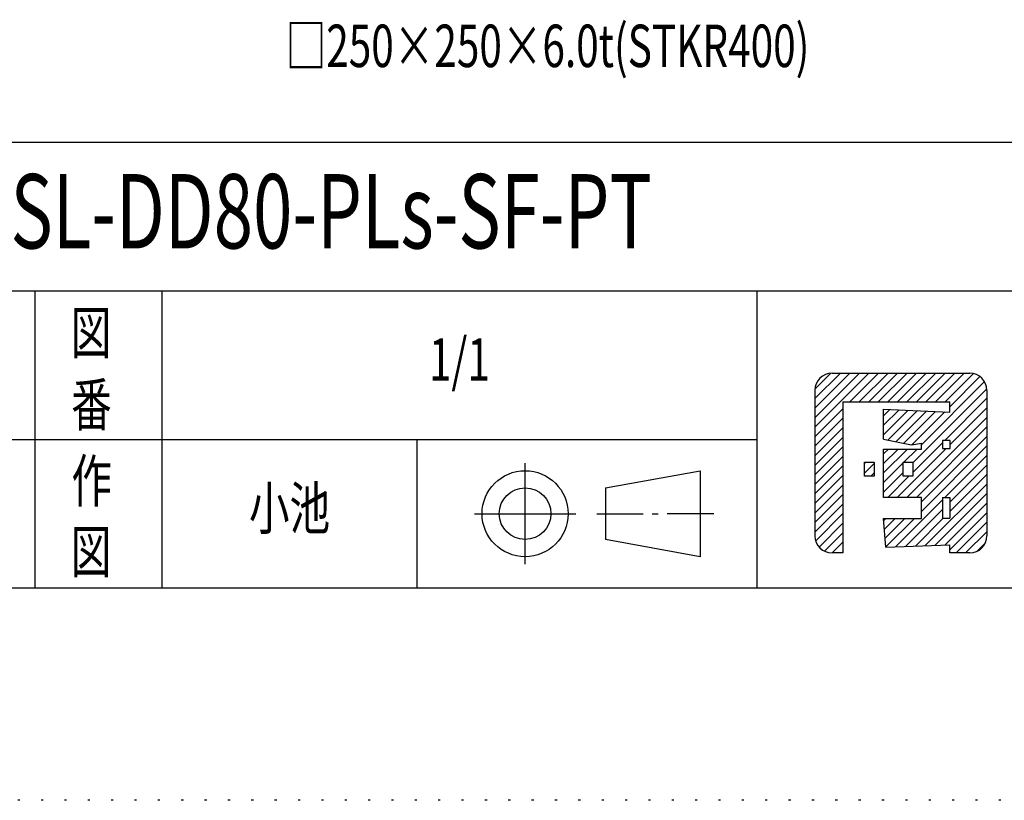
# Model space of a CAD drawing. Extents: x 0 to 420, y 0 to 297.
# Drawn here: x 335 to 382, y 0 to 37 of the extents above; entities that cross this region are included whole.
import ezdxf
from ezdxf.enums import TextEntityAlignment as Align

# ---------------------------------------------------------------- set-up
doc = ezdxf.new("R2010")
doc.units = 0
doc.linetypes.add('CENTER2', pattern=[23, 20, -1, 1, -1])
doc.linetypes.add('DOT', pattern=[1, 0, -1])
doc.layers.get('0').update_dxf_attribs({"linetype": 'CONTINUOUS'})
doc.layers.add('0___1', color=7, linetype='CONTINUOUS')
doc.styles.get("Standard").update_dxf_attribs({"font": 'txt.shx', "width": 0.7, "bigfont": 'extfont.shx'})

msp = doc.modelspace()

# ---------------------------------------------------------------- linework, layer by layer
at = {"color": 4}
for p, q in [((316, 31), (392.798, 31)), ((336, 10), (316, 10)), ((342, 10), (336, 10)), ((354, 10), (342, 10)), ((370, 10), (354, 10)), ((410, 10), (370, 10))]:
    msp.add_line(p, q, dxfattribs=at)
for p, q in [((316, 24), (336, 24)), ((336, 24), (342, 24)), ((336, 24), (336, 17)), ((342, 24), (370, 24)), ((342, 17), (342, 24)), ((370, 24), (392.798, 24)), ((316, 17), (336, 17)), ((336, 17), (342, 17)), ((336, 17), (336, 10)), ((342, 17), (354, 17)), ((342, 10), (342, 17)), ((354, 17), (370, 17))]:
    msp.add_line(p, q)
at = {"color": 7, "linetype": 'CONTINUOUS'}
for p, q in [((370, 24), (370, 10)), ((373.551, 20.117), (380.031, 20.117)), ((372.741, 19.307), (372.741, 12.46)), ((380.841, 19.307), (380.841, 12.46)), ((374.06, 18.762), (374.06, 11.65)), ((374.06, 18.762), (379.095, 18.762)), ((379.095, 18.287), (379.095, 18.762)), ((375.976, 18.425), (379.095, 18.287)), ((375.976, 17.008), (375.976, 18.425)), ((354, 17), (354, 10)), ((375.976, 17.008), (377.294, 16.742)), ((377.294, 16.742), (377.755, 16.821)), ((377.755, 16.547), (377.755, 16.821)), ((379.108, 16.952), (378.748, 16.952)), ((378.748, 16.952), (378.748, 16.57)), ((379.108, 16.57), (379.108, 16.952)), ((375.976, 14.266), (375.976, 16.547)), ((375.976, 16.547), (377.755, 16.547)), ((378.748, 16.57), (379.108, 16.57)), ((375.073, 15.928), (375.53, 15.928)), ((375.073, 15.261), (375.073, 15.928)), ((375.53, 15.928), (375.53, 15.261)), ((376.894, 15.928), (377.352, 15.928)), ((376.894, 15.261), (376.894, 15.928)), ((377.352, 15.928), (377.352, 15.261)), ((375.53, 15.261), (375.073, 15.261)), ((377.352, 15.261), (376.894, 15.261)), ((377.753, 14.266), (375.976, 14.266)), ((377.753, 13.277), (377.753, 14.266)), ((378.748, 14.266), (378.748, 13.285)), ((378.748, 14.266), (379.095, 14.266)), ((379.095, 14.266), (379.095, 13.285)), ((376.086, 11.925), (375.976, 13.277)), ((375.976, 13.277), (377.753, 13.277)), ((378.748, 13.285), (379.095, 13.285)), ((374.06, 11.65), (373.551, 11.65)), ((376.086, 11.925), (379.095, 12.037)), ((379.095, 11.65), (379.095, 12.037)), ((380.031, 11.65), (379.095, 11.65))]:
    msp.add_line(p, q, dxfattribs=at)
at = {"color": 4, "linetype": 'CONTINUOUS'}
for p, q in [((372.741, 18.919), (373.939, 20.117)), ((372.741, 18.47), (374.388, 20.117)), ((372.741, 18.021), (374.837, 20.117)), ((372.741, 17.572), (375.286, 20.117)), ((372.743, 19.37), (373.487, 20.114)), ((374.38, 18.762), (375.735, 20.117)), ((374.829, 18.762), (376.184, 20.117)), ((375.278, 18.762), (376.633, 20.117)), ((375.727, 18.762), (377.082, 20.117)), ((376.176, 18.762), (377.531, 20.117)), ((376.625, 18.762), (377.98, 20.117)), ((377.074, 18.762), (378.429, 20.117)), ((377.523, 18.762), (378.878, 20.117)), ((377.972, 18.762), (379.327, 20.117)), ((378.421, 18.762), (379.776, 20.117)), ((378.87, 18.762), (380.206, 20.098)), ((379.095, 18.538), (380.514, 19.957)), ((377.755, 16.748), (380.727, 19.721)), ((377.352, 15.896), (380.837, 19.382)), ((378.857, 16.952), (380.841, 18.937)), ((372.741, 17.123), (374.06, 18.442)), ((375.976, 18.113), (376.275, 18.412)), ((375.976, 17.664), (376.705, 18.393)), ((375.976, 17.215), (377.135, 18.373)), ((376.178, 16.968), (377.565, 18.354)), ((376.551, 16.892), (377.995, 18.335)), ((376.925, 16.817), (378.425, 18.316)), ((377.301, 16.743), (378.855, 18.297)), ((379.108, 16.754), (380.841, 18.487)), ((372.741, 16.674), (374.06, 17.993)), ((377.068, 14.266), (380.841, 18.038)), ((372.741, 16.225), (374.06, 17.544)), ((377.517, 14.266), (380.841, 17.589)), ((372.741, 15.776), (374.06, 17.095)), ((377.352, 15.447), (378.748, 16.844)), ((377.753, 14.053), (380.841, 17.14)), ((372.741, 15.327), (374.06, 16.646)), ((375.976, 16.317), (376.207, 16.547)), ((375.976, 15.868), (376.656, 16.547)), ((375.976, 15.419), (377.105, 16.547)), ((376.619, 14.266), (378.923, 16.57)), ((376.934, 15.928), (377.554, 16.547)), ((377.753, 13.604), (380.841, 16.691)), ((378.864, 14.266), (380.841, 16.242)), ((372.741, 14.878), (374.06, 16.197)), ((375.073, 15.863), (375.138, 15.928)), ((375.073, 15.414), (375.53, 15.871)), ((375.976, 14.97), (376.894, 15.888)), ((379.095, 14.048), (380.841, 15.793)), ((362.884, 14.715), (367.336, 15.525)), ((367.336, 15.525), (367.336, 11.475)), ((372.741, 14.429), (374.06, 15.748)), ((375.369, 15.261), (375.53, 15.422)), ((375.976, 14.521), (376.894, 15.439)), ((379.095, 13.599), (380.841, 15.344)), ((372.741, 13.98), (374.06, 15.299)), ((372.741, 13.531), (374.06, 14.85)), ((376.17, 14.266), (377.165, 15.261)), ((377.939, 11.994), (380.841, 14.895)), ((362.884, 14.715), (362.884, 12.285)), ((372.741, 13.082), (374.06, 14.401)), ((378.405, 12.011), (380.841, 14.446)), ((372.741, 12.633), (374.06, 13.952)), ((376.54, 11.942), (378.748, 14.15)), ((378.872, 12.028), (380.841, 13.997)), ((372.777, 12.22), (374.06, 13.503)), ((377.006, 11.959), (378.748, 13.701)), ((379.095, 11.803), (380.841, 13.548)), ((372.937, 11.931), (374.06, 13.054)), ((375.984, 13.181), (376.079, 13.277)), ((376.018, 12.766), (376.528, 13.277)), ((376.052, 12.351), (376.977, 13.277)), ((376.086, 11.936), (377.426, 13.277)), ((377.473, 11.976), (378.781, 13.285)), ((379.391, 11.65), (380.841, 13.099)), ((373.19, 11.735), (374.06, 12.605)), ((379.84, 11.65), (380.841, 12.65)), ((367.336, 11.475), (362.884, 12.285)), ((373.554, 11.65), (374.06, 12.156)), ((380.359, 11.719), (380.771, 12.132)), ((374.003, 11.65), (374.06, 11.707)), ((410, 10), (10, 10))]:
    msp.add_line(p, q, dxfattribs=at)
at = {"color": 3, "linetype": 'CENTER2'}
for p, q in [((359.094, 11.115), (359.094, 15.885)), ((356.71, 13.5), (361.479, 13.5)), ((362.471, 13.5), (364.661, 13.5)), ((365.081, 13.5), (365.367, 13.5)), ((367.976, 13.5), (365.786, 13.5))]:
    msp.add_line(p, q, dxfattribs=at)
at = {"color": 4, "linetype": 'DOT'}
msp.add_line((420, 0), (0, 0), dxfattribs=at)
at = {"color": 4, "linetype": 'CONTINUOUS'}
for radius in [2.025, 1.215]:
    msp.add_circle((359.094, 13.5), radius, dxfattribs=at)
at = {"color": 7, "linetype": 'CONTINUOUS'}
for centre, start, end in [((373.551, 19.307), 90, 180), ((380.031, 19.307), 0, 90), ((373.551, 12.46), 180, 270), ((380.031, 12.46), 270, 0)]:
    msp.add_arc(centre, 0.81, start, end, dxfattribs=at)

# ---------------------------------------------------------------- texts
at = {"layer": '0___1', "color": 4, "width": 0.7}
msp.add_text('□250×250×6.0t(STKR400)', height=2, dxfattribs=at).set_placement((347.82, 34.536))
at = {"layer": '0___1', "width": 0.7}
msp.add_text('FSL-DD80-PLs-SF-PT', height=3.5, dxfattribs=at).set_placement((349.041, 25.995), align=Align.CENTER)
for s, p in [('図', (337.699, 21.03)), ('番', (337.719, 17.636)), ('作', (337.731, 14.043)), ('図', (337.701, 10.71))]:
    msp.add_text(s, height=2, dxfattribs=at).set_placement(p)
for s, p in [('1/1', (356, 20.5)), ('小池', (348, 13.5))]:
    msp.add_text(s, height=2, dxfattribs=at).set_placement(p, align=Align.MIDDLE)

doc.saveas('drawing.dxf')
